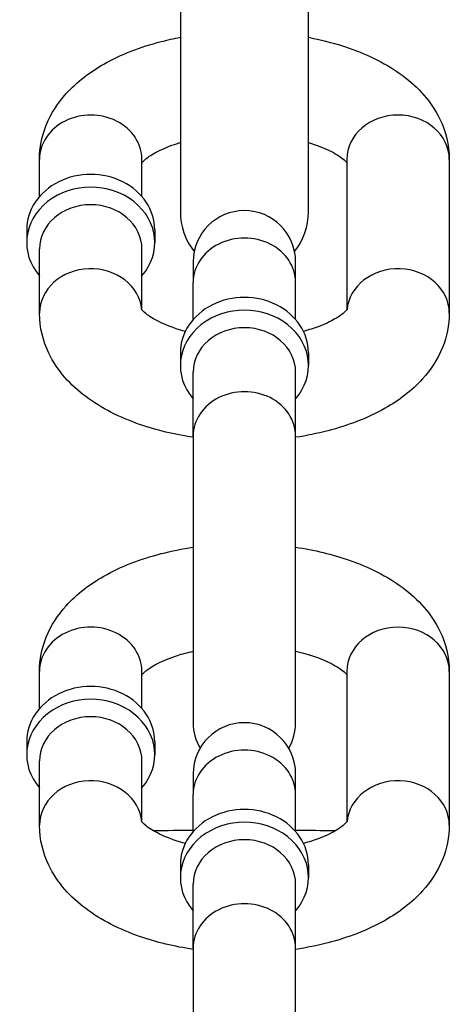
# Model space of a CAD drawing. Extents: x 0 to 704, y 0 to 561.
# Drawn here: x 557 to 558, y 370 to 372 of the extents above; entities that cross this region are included whole.
import ezdxf

# ---------------------------------------------------------------- set-up
doc = ezdxf.new("R2010")
doc.units = 0
doc.header["$LTSCALE"] = 21.333333
doc.header["$MEASUREMENT"] = 0
doc.layers.add('1', color=7, linetype='CONTINUOUS')

msp = doc.modelspace()

# ---------------------------------------------------------------- linework, layer by layer
at = {"layer": '1'}
for p, q in [((557.18823, 371.7469), (557.18823, 371.31927)), ((557.39656, 371.31927), (557.39656, 371.7469)), ((556.95906, 371.34423), (556.95906, 371.40469)), ((557.12573, 371.34423), (557.12573, 371.40469)), ((557.45906, 371.40469), (557.45906, 371.15986)), ((557.62573, 371.40469), (557.62573, 371.15469)), ((556.93823, 371.2901), (556.93823, 371.26927)), ((557.14656, 371.2901), (557.14656, 371.26927)), ((556.95906, 371.15469), (556.95906, 371.25885)), ((557.12573, 371.15986), (557.12573, 371.25885)), ((557.20906, 371.23802), (557.20906, 371.20453)), ((557.37573, 371.20453), (557.37573, 371.23802)), ((557.20906, 371.14407), (557.20906, 371.20453)), ((557.37573, 371.14407), (557.37573, 371.20453)), ((557.18823, 371.08994), (557.18823, 371.06911)), ((557.39656, 371.08994), (557.39656, 371.06911)), ((557.20906, 370.95453), (557.20906, 371.05869)), ((557.37573, 370.95453), (557.37573, 371.05869)), ((557.20906, 370.95453), (557.20906, 370.48802)), ((557.37573, 370.48802), (557.37573, 370.95453)), ((556.95906, 370.5109), (556.95906, 370.57135)), ((557.12573, 370.5109), (557.12573, 370.57135)), ((557.45906, 370.57135), (557.45906, 370.32652)), ((557.62573, 370.57135), (557.62573, 370.32135)), ((556.93823, 370.45677), (556.93823, 370.43594)), ((557.14656, 370.45677), (557.14656, 370.43594)), ((556.95906, 370.32135), (556.95906, 370.42552)), ((557.12573, 370.32652), (557.12573, 370.42552)), ((557.20906, 370.40469), (557.20906, 370.37119)), ((557.37573, 370.37119), (557.37573, 370.40469)), ((557.20906, 370.31074), (557.20906, 370.37119)), ((557.37573, 370.31074), (557.37573, 370.37119)), ((557.18823, 370.25661), (557.18823, 370.23578)), ((557.39656, 370.25661), (557.39656, 370.23578)), ((557.20906, 370.12119), (557.20906, 370.22536)), ((557.37573, 370.12119), (557.37573, 370.22536)), ((557.20906, 370.12119), (557.20906, 369.65469)), ((557.37573, 369.65469), (557.37573, 370.12119))]:
    msp.add_line(p, q, dxfattribs=at)
for centre, radius, start, end in [((557.2924, 371.31927), 0.10417, 180, 218.37233), ((557.2924, 371.23802), 0.08333, 0, 180), ((557.2924, 371.31927), 0.10417, 321.62767, 0), ((557.2924, 370.48802), 0.08333, 180, 210), ((557.2924, 370.40469), 0.08333, 0, 180), ((557.2924, 370.48802), 0.08333, 330, 0), ((557.2924, 362.31314), 8, 90.596842, 91.056207), ((557.2924, 362.31314), 8, 88.943793, 89.403158)]:
    msp.add_arc(centre, radius, start, end, dxfattribs=at)
for centre, major_axis, start_param, end_param in [((557.0424, 371.40469), (0.08333, 0), 0, 3.1415927), ((557.5424, 371.40469), (-0.08333, 0), 3.1415927, 6.2831853), ((557.0424, 371.2901), (0.10417, 0), 0, 3.1415927), ((557.0424, 371.26927), (0.10417, 0), 5.6396842, 10.0682791), ((557.0424, 371.25885), (-0.08333, 0), 3.1415927, 6.2831853), ((557.2924, 371.20453), (0.08333, 0), 0, 3.1415927), ((557.0424, 371.15469), (0.08333, 0), 0.0757176, 3.1415927), ((557.5424, 371.15469), (-0.08333, 0), 3.1415927, 6.2074677), ((557.2924, 371.06911), (0.10417, 0), 5.6396842, 10.0682791), ((557.2924, 371.08994), (0.10417, 0), 0, 3.1415927), ((557.2924, 371.05869), (-0.08333, 0), 3.1415927, 6.2831853), ((557.2924, 370.95453), (0.08333, 0), 0, 3.1415927), ((557.0424, 370.57135), (0.08333, 0), 0, 3.1415927), ((557.5424, 370.57135), (-0.08333, 0), 3.1415927, 6.2831853), ((557.0424, 370.45677), (0.10417, 0), 0, 3.1415927), ((557.0424, 370.43594), (0.10417, 0), 5.6396842, 10.0682791), ((557.0424, 370.42552), (-0.08333, 0), 3.1415927, 6.2831853), ((557.2924, 370.37119), (0.08333, 0), 0, 3.1415927), ((557.0424, 370.32135), (0.08333, 0), 0.0757176, 3.1415927), ((557.5424, 370.32135), (-0.08333, 0), 3.1415927, 6.2074677), ((557.2924, 370.23578), (0.10417, 0), 5.6396842, 10.0682791), ((557.2924, 370.25661), (0.10417, 0), 0, 3.1415927), ((557.2924, 370.22536), (-0.08333, 0), 3.1415927, 6.2831853), ((557.2924, 370.12119), (0.08333, 0), 0, 3.1415927)]:
    msp.add_ellipse(centre, major_axis=major_axis, ratio=0.8660254, start_param=start_param, end_param=end_param, dxfattribs=at)
for points, knots in [([(556.95906, 371.40469), (556.95906, 371.42406), (556.96308, 371.44331), (556.97793, 371.4801), (556.98934, 371.49714), (557.02012, 371.53132), (557.04091, 371.54686), (557.09189, 371.57581), (557.12335, 371.58779), (557.16714, 371.59909), (557.17761, 371.60143), (557.18823, 371.60344)], [3.1415927, 3.1415927, 3.1415927, 3.1415927, 3.3408566, 3.3408566, 3.5647078, 3.5647078, 3.8634957, 3.8634957, 4.235708, 4.235708, 4.3499333, 4.3499333, 4.3499333, 4.3499333]), ([(557.39656, 371.60344), (557.41957, 371.59908), (557.44188, 371.59323), (557.49508, 371.57464), (557.52463, 371.56005), (557.57487, 371.52233), (557.59644, 371.4994), (557.61994, 371.45054), (557.62561, 371.42812), (557.62573, 371.40518), (557.62573, 371.40493), (557.62573, 371.40469)], [5.0748447, 5.0748447, 5.0748447, 5.0748447, 5.3223124, 5.3223124, 5.6956347, 5.6956347, 6.047154, 6.047154, 6.2806699, 6.2806699, 6.2831853, 6.2831853, 6.2831853, 6.2831853]), ([(557.12573, 371.39951), (557.1269, 371.40091), (557.12894, 371.40301), (557.13632, 371.40902), (557.1427, 371.41328), (557.15981, 371.42214), (557.17084, 371.42672), (557.18501, 371.43123), (557.18661, 371.43172), (557.18823, 371.43221)], [3.54009677, 3.54009677, 3.54009677, 3.54009677, 3.692443, 3.692443, 3.90978036, 3.90978036, 4.14559706, 4.14559706, 4.17507344, 4.17507344, 4.17507344, 4.17507344]), ([(557.39656, 371.43221), (557.40957, 371.42833), (557.42108, 371.42383), (557.44004, 371.41457), (557.44743, 371.40979), (557.45564, 371.40322), (557.45783, 371.40098), (557.45906, 371.39951)], [5.24970452, 5.24970452, 5.24970452, 5.24970452, 5.48604694, 5.48604694, 5.72469423, 5.72469423, 5.88468119, 5.88468119, 5.88468119, 5.88468119]), ([(557.20906, 370.95242), (557.17867, 370.95693), (557.14926, 370.96393), (557.08972, 370.98473), (557.06017, 370.99933), (557.00993, 371.03704), (556.98835, 371.05997), (556.96485, 371.10884), (556.95918, 371.13125), (556.95906, 371.1542), (556.95906, 371.15444), (556.95906, 371.15469)], [8.1423857, 8.1423857, 8.1423857, 8.1423857, 8.4639051, 8.4639051, 8.8372273, 8.8372273, 9.1887467, 9.1887467, 9.4222625, 9.4222625, 9.424778, 9.424778, 9.424778, 9.424778]), ([(557.19636, 371.12488), (557.19499, 371.12524), (557.19364, 371.12561), (557.17762, 371.13012), (557.16469, 371.13506), (557.14475, 371.1448), (557.13737, 371.14958), (557.12796, 371.15711), (557.12557, 371.15996), (557.12447, 371.1615), (557.12436, 371.1617), (557.12436, 371.1617)], [8.34315255, 8.34315255, 8.34315255, 8.34315255, 8.36693085, 8.36693085, 8.62763959, 8.62763959, 8.86628688, 8.86628688, 9.08403647, 9.08403647, 9.15609259, 9.15609259, 9.15609259, 9.15609259]), ([(557.62573, 371.15469), (557.62573, 371.13531), (557.62172, 371.11606), (557.60686, 371.07927), (557.59546, 371.06223), (557.56467, 371.02805), (557.54389, 371.01251), (557.49291, 370.98356), (557.46144, 370.97158), (557.41099, 370.95856), (557.39353, 370.95506), (557.37573, 370.95242)], [6.2831853, 6.2831853, 6.2831853, 6.2831853, 6.4824493, 6.4824493, 6.7063005, 6.7063005, 7.0050884, 7.0050884, 7.3773006, 7.3773006, 7.5655775, 7.5655775, 7.5655775, 7.5655775]), ([(557.46043, 371.1617), (557.46043, 371.1617), (557.46039, 371.16162), (557.45976, 371.16066), (557.45754, 371.15774), (557.44847, 371.15036), (557.44209, 371.14609), (557.42499, 371.13723), (557.41396, 371.13265), (557.39721, 371.12732), (557.3929, 371.12606), (557.38844, 371.12488)], [6.55187068, 6.55187068, 6.55187068, 6.55187068, 6.59734457, 6.59734457, 6.83403566, 6.83403566, 7.05137302, 7.05137302, 7.28718971, 7.28718971, 7.36481071, 7.36481071, 7.36481071, 7.36481071]), ([(556.95906, 370.57135), (556.95906, 370.59073), (556.96308, 370.60998), (556.97793, 370.64677), (556.98934, 370.66381), (557.02012, 370.69799), (557.04091, 370.71353), (557.09189, 370.74248), (557.12335, 370.75445), (557.1738, 370.76748), (557.19127, 370.77098), (557.20906, 370.77362)], [3.1415927, 3.1415927, 3.1415927, 3.1415927, 3.3408566, 3.3408566, 3.5647078, 3.5647078, 3.8634957, 3.8634957, 4.235708, 4.235708, 4.4239849, 4.4239849, 4.4239849, 4.4239849]), ([(557.37573, 370.77362), (557.40612, 370.76911), (557.43553, 370.76211), (557.49508, 370.74131), (557.52463, 370.72671), (557.57487, 370.689), (557.59644, 370.66607), (557.61994, 370.6172), (557.62561, 370.59479), (557.62573, 370.57184), (557.62573, 370.5716), (557.62573, 370.57135)], [5.0007931, 5.0007931, 5.0007931, 5.0007931, 5.3223124, 5.3223124, 5.6956347, 5.6956347, 6.047154, 6.047154, 6.2806699, 6.2806699, 6.2831853, 6.2831853, 6.2831853, 6.2831853]), ([(557.12573, 370.56618), (557.1269, 370.56757), (557.12894, 370.56967), (557.13632, 370.57568), (557.1427, 370.57995), (557.15981, 370.5888), (557.17084, 370.59339), (557.19141, 370.59993), (557.2, 370.60225), (557.20906, 370.60426)], [3.54009677, 3.54009677, 3.54009677, 3.54009677, 3.692443, 3.692443, 3.90978036, 3.90978036, 4.14559706, 4.14559706, 4.29484427, 4.29484427, 4.29484427, 4.29484427]), ([(557.37573, 370.60426), (557.38152, 370.60297), (557.38712, 370.60156), (557.40717, 370.59592), (557.42011, 370.59098), (557.44004, 370.58124), (557.44743, 370.57646), (557.45564, 370.56989), (557.45783, 370.56764), (557.45906, 370.56618)], [5.12993369, 5.12993369, 5.12993369, 5.12993369, 5.22533819, 5.22533819, 5.48604694, 5.48604694, 5.72469423, 5.72469423, 5.88468119, 5.88468119, 5.88468119, 5.88468119]), ([(557.20906, 370.11908), (557.17867, 370.12359), (557.14926, 370.13059), (557.08972, 370.1514), (557.06017, 370.16599), (557.00993, 370.20371), (556.98835, 370.22664), (556.96485, 370.2755), (556.95918, 370.29792), (556.95906, 370.32086), (556.95906, 370.32111), (556.95906, 370.32135)], [8.1423857, 8.1423857, 8.1423857, 8.1423857, 8.4639051, 8.4639051, 8.8372273, 8.8372273, 9.1887467, 9.1887467, 9.4222625, 9.4222625, 9.424778, 9.424778, 9.424778, 9.424778]), ([(557.19636, 370.29154), (557.19499, 370.29191), (557.19364, 370.29228), (557.17762, 370.29679), (557.16469, 370.30173), (557.14475, 370.31147), (557.13737, 370.31624), (557.12796, 370.32377), (557.12557, 370.32662), (557.12447, 370.32817), (557.12436, 370.32837), (557.12436, 370.32837)], [8.34315255, 8.34315255, 8.34315255, 8.34315255, 8.36693085, 8.36693085, 8.62763959, 8.62763959, 8.86628688, 8.86628688, 9.08403647, 9.08403647, 9.15609259, 9.15609259, 9.15609259, 9.15609259]), ([(557.62573, 370.32135), (557.62573, 370.30198), (557.62172, 370.28272), (557.60686, 370.24594), (557.59546, 370.2289), (557.56467, 370.19472), (557.54389, 370.17918), (557.49291, 370.15023), (557.46144, 370.13825), (557.41099, 370.12522), (557.39353, 370.12172), (557.37573, 370.11908)], [6.2831853, 6.2831853, 6.2831853, 6.2831853, 6.4824493, 6.4824493, 6.7063005, 6.7063005, 7.0050884, 7.0050884, 7.3773006, 7.3773006, 7.5655775, 7.5655775, 7.5655775, 7.5655775]), ([(557.46043, 370.32837), (557.46043, 370.32837), (557.46039, 370.32829), (557.45976, 370.32732), (557.45754, 370.3244), (557.44847, 370.31702), (557.44209, 370.31275), (557.42499, 370.3039), (557.41396, 370.29932), (557.39721, 370.29399), (557.3929, 370.29273), (557.38844, 370.29154)], [6.55187068, 6.55187068, 6.55187068, 6.55187068, 6.59734457, 6.59734457, 6.83403566, 6.83403566, 7.05137302, 7.05137302, 7.28718971, 7.28718971, 7.36481071, 7.36481071, 7.36481071, 7.36481071])]:
    msp.add_open_spline(points, degree=3, knots=knots, dxfattribs=at)

doc.saveas('drawing.dxf')
